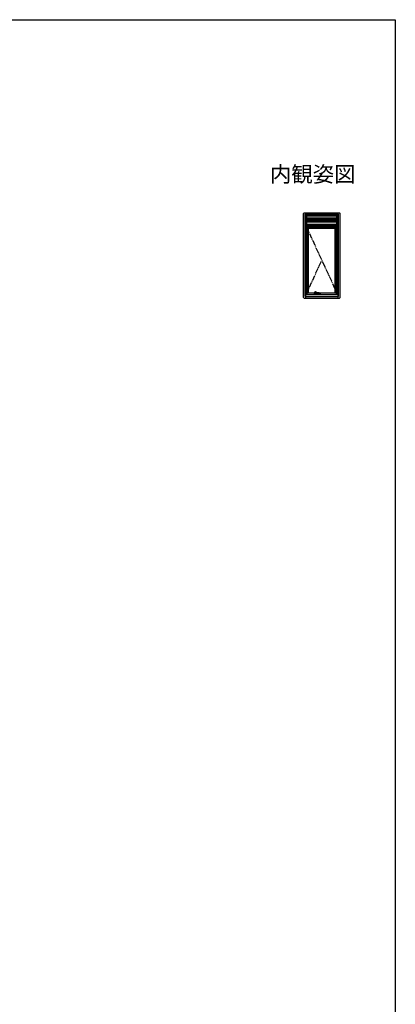
# Model space of a CAD drawing. Extents: x 0 to 990, y 0 to 1603.
# Drawn here: x 631 to 990, y 620 to 1560 of the extents above; entities that cross this region are included whole.
import ezdxf

# ---------------------------------------------------------------- set-up
doc = ezdxf.new("R2010")
doc.units = 0
doc.linetypes.add('YDIVIDE_1', pattern=[15, 10, -1, 1, -1, 1, -1])
doc.layers.add('USER1', color=3, linetype='CONTINUOUS')
doc.layers.add('YKK_ZWAK', color=7, linetype='CONTINUOUS')
doc.layers.add('YKK_A1', color=4, linetype='CONTINUOUS', lineweight=30)
doc.styles.add('text-b', font='extslim2.shx', dxfattribs={"width": 0.8, "bigfont": 'extfont2.shx'})

msp = doc.modelspace()

# ---------------------------------------------------------------- linework, layer by layer
at = {"layer": 'YKK_A1', "linetype": 'ByBlock'}
for p, q in [((902.5, 1294.55), (902.5, 1374.9)), ((903, 1375.4), (936.7, 1375.4)), ((903.85, 1295.65), (903.85, 1374.15)), ((903.85, 1374.15), (935.85, 1374.15)), ((904.3, 1374.15), (904.3, 1375.4)), ((904.85, 1297.65), (904.85, 1374.15)), ((934.85, 1297.65), (934.85, 1374.15)), ((935.4, 1374.15), (935.4, 1375.4)), ((935.85, 1295.65), (935.85, 1374.15)), ((937.2, 1294.55), (937.2, 1374.9)), ((904.85, 1372.65), (934.85, 1372.65)), ((904.85, 1365.01), (904.93, 1365.01)), ((904.85, 1364.21), (904.93, 1364.21)), ((934.78, 1365.01), (934.85, 1365.01)), ((934.78, 1364.21), (934.85, 1364.21)), ((904.73, 1362.77), (934.98, 1362.77)), ((904.73, 1297.52), (904.73, 1362.77)), ((904.85, 1363.35), (904.93, 1363.35)), ((904.85, 1297.65), (904.85, 1362.65)), ((904.85, 1362.65), (934.85, 1362.65)), ((905.8, 1297.65), (905.8, 1362.65)), ((905.8, 1362.15), (933.9, 1362.15)), ((905.8, 1362.02), (933.9, 1362.02)), ((905.8, 1361.75), (933.9, 1361.75)), ((905.8, 1361.58), (933.9, 1361.58)), ((907.05, 1299.22), (907.05, 1361.58)), ((907.05, 1361), (932.65, 1361)), ((932.65, 1299.22), (932.65, 1361.58)), ((933.9, 1297.65), (933.9, 1362.65)), ((934.78, 1363.35), (934.85, 1363.35)), ((934.98, 1297.52), (934.98, 1362.77)), ((905.8, 1299.22), (913.28, 1299.22)), ((914.38, 1299.22), (916.36, 1299.22)), ((917.09, 1299.22), (933.9, 1299.22)), ((903, 1294.05), (936.7, 1294.05)), ((903.85, 1295.65), (935.85, 1295.65)), ((904.3, 1297.65), (935.4, 1297.65)), ((904.3, 1297.65), (904.3, 1294.05)), ((904.73, 1297.52), (934.98, 1297.52)), ((935.4, 1294.05), (935.4, 1297.65))]:
    msp.add_line(p, q, dxfattribs=at)
at = {"layer": 'YKK_A1'}
for p, q in [((904.93, 1362.82), (904.93, 1372.54)), ((904.93, 1372.54), (905.5, 1372.54)), ((905.5, 1366.54), (904.93, 1366.54)), ((934.2, 1372.54), (905.5, 1372.54)), ((905.5, 1362.82), (905.5, 1372.54)), ((934.2, 1370.49), (905.5, 1370.49)), ((934.2, 1370.48), (905.5, 1370.48)), ((934.2, 1370.2), (905.5, 1370.2)), ((934.2, 1370.19), (905.5, 1370.19)), ((934.2, 1369.94), (905.5, 1369.94)), ((934.2, 1369.93), (905.5, 1369.93)), ((934.2, 1369.65), (905.5, 1369.65)), ((934.2, 1369.64), (905.5, 1369.64)), ((934.2, 1369.39), (905.5, 1369.39)), ((934.2, 1369.38), (905.5, 1369.38)), ((934.2, 1369.1), (905.5, 1369.1)), ((934.2, 1369.09), (905.5, 1369.09)), ((934.2, 1368.84), (905.5, 1368.84)), ((934.2, 1368.83), (905.5, 1368.83)), ((934.2, 1368.55), (905.5, 1368.55)), ((934.2, 1368.54), (905.5, 1368.54)), ((934.2, 1368.29), (905.5, 1368.29)), ((934.2, 1368.28), (905.5, 1368.28)), ((934.2, 1368), (905.5, 1368)), ((934.2, 1367.99), (905.5, 1367.99)), ((934.2, 1367.74), (905.5, 1367.74)), ((934.2, 1367.73), (905.5, 1367.73)), ((934.2, 1367.45), (905.5, 1367.45)), ((934.2, 1367.44), (905.5, 1367.44)), ((934.2, 1367.19), (905.5, 1367.19)), ((934.2, 1367.18), (905.5, 1367.18)), ((934.2, 1366.9), (905.5, 1366.9)), ((934.2, 1366.89), (905.5, 1366.89)), ((934.2, 1366.64), (905.5, 1366.64)), ((934.2, 1364.38), (905.5, 1364.38)), ((934.2, 1364.37), (905.5, 1364.37)), ((934.2, 1364.36), (905.5, 1364.36)), ((934.2, 1364.08), (905.5, 1364.08)), ((934.2, 1364.07), (905.5, 1364.07)), ((934.2, 1364.06), (905.5, 1364.06)), ((934.2, 1363.83), (905.5, 1363.83)), ((934.2, 1363.82), (905.5, 1363.82)), ((934.2, 1363.81), (905.5, 1363.81)), ((934.2, 1362.82), (934.2, 1372.54)), ((934.78, 1372.54), (934.2, 1372.54)), ((934.2, 1366.54), (934.78, 1366.54)), ((934.78, 1362.82), (934.78, 1372.54)), ((905.5, 1362.82), (904.93, 1362.82)), ((934.2, 1362.82), (905.5, 1362.82)), ((934.2, 1362.82), (934.78, 1362.82))]:
    msp.add_line(p, q, dxfattribs=at)
at = {"layer": 'YKK_A1', "linetype": 'YDIVIDE_1', "ltscale": 0.5}
for p, q in [((904.85, 1362.65), (934.85, 1297.65)), ((904.85, 1297.65), (919.85, 1330.15))]:
    msp.add_line(p, q, dxfattribs=at)
at = {"layer": 'YKK_A1', "linetype": 'Continuous', "ltscale": 0.5}
for p, q in [((934.85, 1314.65), (934.15, 1314.65)), ((934.15, 1314.65), (934.15, 1310.9)), ((934.15, 1313.15), (934.75, 1313.15)), ((934.15, 1312.69), (934.15, 1311.96)), ((934.15, 1310.9), (934.85, 1310.9)), ((934.75, 1310.9), (934.75, 1313.15)), ((934.85, 1310.9), (934.85, 1314.65)), ((912.45, 1298.8), (912.45, 1298)), ((913.25, 1298.9), (912.55, 1298.9)), ((913.25, 1297.9), (912.55, 1297.9)), ((913.25, 1297.9), (913.25, 1298.9)), ((913.25, 1298.85), (913.28, 1298.85)), ((913.28, 1298.8), (913.25, 1298.8)), ((913.28, 1298), (913.25, 1298)), ((913.25, 1297.95), (913.28, 1297.95)), ((913.28, 1298.85), (913.28, 1299.71)), ((913.28, 1297.9), (913.28, 1298.95)), ((913.28, 1297.9), (917.48, 1297.9)), ((913.29, 1299.61), (913.48, 1298.76)), ((914.38, 1298.9), (914.17, 1298.76)), ((914.37, 1299.61), (914.18, 1298.76)), ((914.38, 1298.9), (914.38, 1299.71)), ((916.3, 1299.1), (914.38, 1299.1)), ((914.38, 1298.9), (917.48, 1298.9)), ((916.25, 1299.04), (916.25, 1298.9)), ((916.25, 1298.9), (917.2, 1298.9)), ((916.25, 1298.9), (917.2, 1298.9)), ((916.37, 1299.37), (916.37, 1299.39)), ((916.37, 1299.29), (916.37, 1299.37)), ((916.44, 1299.45), (917.01, 1299.45)), ((916.57, 1299.3), (916.57, 1299.37)), ((917.19, 1299.05), (916.82, 1299.05)), ((917.09, 1299.37), (917.09, 1299.39)), ((917.09, 1299.29), (917.09, 1299.37)), ((917.2, 1299.04), (917.2, 1298.9)), ((917.48, 1297.9), (917.48, 1298.9)), ((917.48, 1298.85), (917.5, 1298.85)), ((917.48, 1298.8), (917.5, 1298.8)), ((917.48, 1298), (917.5, 1298)), ((917.5, 1297.95), (917.48, 1297.95)), ((917.5, 1297.9), (917.5, 1298.9)), ((917.5, 1298.9), (918.2, 1298.9)), ((917.5, 1297.9), (918.2, 1297.9)), ((918.3, 1298.8), (918.3, 1298))]:
    msp.add_line(p, q, dxfattribs=at)
at = {"layer": 'YKK_A1', "linetype": 'ByBlock'}
for centre, start, end in [((903, 1374.9), 90, 180), ((936.7, 1374.9), 0, 90), ((903, 1294.55), 180, 270), ((936.7, 1294.55), 270, 0)]:
    msp.add_arc(centre, 0.5, start, end, dxfattribs=at)
at = {"layer": 'YKK_A1', "linetype": 'Continuous', "ltscale": 0.5}
for centre, radius, start, end in [((912.55, 1298.8), 0.1, 90, 180), ((912.55, 1298), 0.1, 180, 270), ((913.83, 1299.71), 0.55, 348.40096, 191.59905), ((913.53, 1298.95), 0.25, 180, 254.21685), ((913.43, 1298.85), 0.15, 180, 281.49935), ((914.05, 1298.51), 0.625, 150.11861, 209.88139), ((913.52, 1298.81), 0.015, 119.88139, 150.11861), ((913.52, 1298.2), 0.015, 209.88139, 240.11861), ((913.83, 1298.28), 0.625, 60.11861, 119.88139), ((913.83, 1298.73), 0.625, 240.11861, 299.88139), ((914.13, 1298.81), 0.015, 29.88139, 60.11861), ((913.6, 1298.51), 0.625, 330.11861, 29.88139), ((914.13, 1298.2), 0.015, 299.88139, 330.11861), ((916.28, 1299.04), 0.025, 129.92306, 180), ((916.07, 1299.29), 0.3, 309.92307, 0), ((916.44, 1299.37), 0.075, 90, 180), ((916.64, 1299.37), 0.075, 90, 180), ((916.82, 1299.3), 0.25, 180, 270), ((917.01, 1299.37), 0.075, 0, 90), ((917.39, 1299.29), 0.3, 179.99999, 230.07694), ((917.18, 1299.02), 0.025, 0, 90), ((917.18, 1299.04), 0.025, 359.99999, 50.07693), ((917.19, 1299.03), 0.015, 0, 90), ((918.2, 1298.8), 0.1, 0, 90), ((918.2, 1298), 0.1, 270, 0)]:
    msp.add_arc(centre, radius, start, end, dxfattribs=at)
at = {"layer": 'YKK_ZWAK'}
for p, q in [((0, 1560), (990, 1560)), ((990, 1560), (990, 0))]:
    msp.add_line(p, q, dxfattribs=at)

# ---------------------------------------------------------------- texts
at = {"layer": 'USER1', "style": 'text-b'}
msp.add_text('内観姿図', height=15, dxfattribs=at).set_placement((870.19, 1404.94))

doc.saveas('drawing.dxf')
